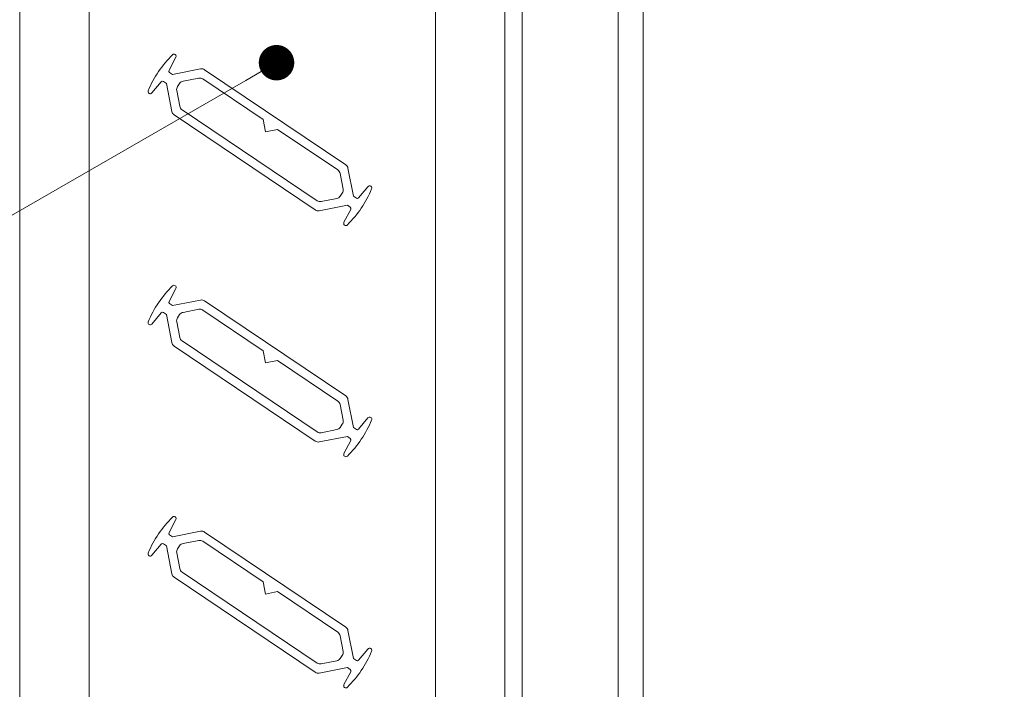
# Model space of a CAD drawing. Extents: x -54 to 133, y -173 to -42.
# Drawn here: x 2 to 2, y -91 to -90 of the extents above; entities that cross this region are included whole.
import ezdxf
from ezdxf import colors
from ezdxf.entities.mleader import LeaderData, LeaderLine
from ezdxf.math import Vec2, Vec3

# ---------------------------------------------------------------- set-up
doc = ezdxf.new("R2010")
doc.units = 0
doc.header["$LTSCALE"] = 0.375
doc.header["$MEASUREMENT"] = 0
doc.layers.get('0').update_dxf_attribs({"linetype": 'CONTINUOUS', "lineweight": 0})
doc.layers.get('DEFPOINTS').update_dxf_attribs({"linetype": 'CONTINUOUS', "lineweight": 5})
for name, color, linetype, lineweight in [('Catalogue Texte Français', 7, 'CONTINUOUS', 5), ('DIM', 4, 'CONTINUOUS', 5), ('VITRAGE', 140, 'CONTINUOUS', 0)]:
    doc.layers.add(name, color=color, linetype=linetype, lineweight=lineweight)
doc.layers.add('VISION CONTROL', color=120, linetype='CONTINUOUS')
doc.styles.get("Standard").update_dxf_attribs({"font": 'arial.ttf', "height": 0.08})
doc.styles.add('T_ISO_0.25', font='arial.ttf', dxfattribs={"height": 0.045})
doc.dimstyles.new('catalogue ISO-0.25 TEXTE PLUS PETIT', dxfattribs={"dimscale": 0.5, "dimtxt": 0.045, "dimasz": 0.04, "dimexe": 0.04, "dimexo": 0.04, "dimgap": 0.025, "dimtad": 1, "dimdec": 1, "dimlfac": 101.6, "dimzin": 9, "dimdsep": 46, "dimtxsty": 'T_ISO_0.25', "dimblk": 'ARCHTICK', "dimcen": 0.5, "dimdle": 0.04, "dimclrd": 30, "dimclre": 165, "dimclrt": 7, "dimadec": 0, "dimazin": 0, "dimtfac": 1, "dimtdec": 1, "dimtmove": 0, "dimatfit": 3, "dimfxl": 0.15, "dimfrac": 2, "dimlwd": 9, "dimlwe": 9, "dimarcsym": 0})

# ---------------------------------------------------------------- blocks, each defined once
blk = doc.blocks.new('_ArchTick')
at = {"color": 0, "const_width": 0.15}
blk.add_lwpolyline([(-0.5, -0.5), (0.5, 0.5)], dxfattribs=at)
blk = doc.blocks.new('*D459')
at = {"color": 30, "lineweight": 9, "ltscale": 0.15, "transparency": 16777216}
blk.add_line((2.88616, -89.28353), (2.88616, -91.1751), dxfattribs=at)
at = {"color": 165, "lineweight": 9, "ltscale": 0.15, "transparency": 16777216}
for p, q in [((2.54251, -89.30353), (2.90616, -89.30353)), ((2.03079, -91.1551), (2.90616, -91.1551))]:
    blk.add_line(p, q, dxfattribs=at)
at = {"layer": 'DEFPOINTS', "color": 0, "ltscale": 0.15, "transparency": 16777216}
for p in [(2.52251, -89.30353), (2.01079, -91.1551), (2.88616, -91.1551)]:
    blk.add_point(p, dxfattribs=at)
at = {"color": 30, "lineweight": 9, "ltscale": 0.15, "transparency": 16777216, "xscale": 0.02, "yscale": 0.02, "zscale": 0.02}
for p, rotation in [((2.88616, -89.30353), 90), ((2.88616, -91.1551), 270)]:
    blk.add_blockref('_ArchTick', p, dxfattribs=dict(at, rotation=rotation))
at = {"color": 7, "ltscale": 0.15, "transparency": 16777216, "char_height": 0.045, "attachment_point": 5, "rotation": 90, "style": 'T_ISO_0.25'}
for s, insert in [('{\\H1.2222x;188.1mm', (2.84558, -90.22931)), ("\\f\\X [;\\fArial;7 13/32''\\f]}", (2.92194, -90.22931))]:
    blk.add_mtext(s, dxfattribs=dict(at, insert=insert))
blk = doc.blocks.new('_Dot')
at = {"color": 0, "linetype": 'ByBlock', "lineweight": -2}
blk.add_line((-0.5, 0), (-1, 0), dxfattribs=at)
at = {"color": 0, "linetype": 'ByBlock', "const_width": 0.5}
blk.add_lwpolyline([(-0.25, 0, 1), (0.25, 0, 1)], format="xyb", close=True, dxfattribs=at)

msp = doc.modelspace()

# ---------------------------------------------------------------- linework, layer by layer
at = {"layer": 'DIM', "color": 7, "linetype": 'Continuous', "lineweight": 0}
for p, q in [((2.02647228, -90.99884547), (2.02647228, -88.40378566)), ((2.11318808, -91.07009552), (2.11318808, -88.40378566)), ((2.13568803, -91.15392541), (2.13568803, -88.40378566))]:
    msp.add_line(p, q, dxfattribs=at)
at = {"layer": 'VISION CONTROL', "lineweight": 0}
for p, q in [((1.57328635, -91.15509547), (1.57328635, -88.40378566)), ((1.63578635, -91.15509547), (1.63578635, -88.40378566)), ((1.94828635, -88.40378566), (1.94828635, -91.15509547)), ((2.01078635, -88.40378566), (2.01078635, -91.15509547))]:
    msp.add_line(p, q, dxfattribs=at)
at = {"layer": 'VISION CONTROL', "color": 7, "lineweight": 0}
for p, q in [((1.70794574, -89.95477276), (1.71418714, -89.94313159)), ((1.71109042, -89.9584938), (1.7084216, -89.95669454)), ((1.73641567, -89.9535651), (1.71109042, -89.9584938)), ((1.72061664, -89.96466159), (1.7347184, -89.96191716)), ((1.86730344, -90.04006844), (1.74010679, -89.9543152)), ((1.69250878, -89.97528682), (1.70095961, -89.96513519)), ((1.70291958, -89.9648556), (1.7055884, -89.96665486)), ((1.7055884, -89.96665486), (1.71051709, -89.99198012)), ((1.71562872, -89.96948159), (1.71747622, -89.96674121)), ((1.73840952, -89.96266726), (1.79277465, -89.99931906)), ((1.71762305, -89.98727447), (1.71487862, -89.97317271)), ((1.71259672, -89.99512053), (1.83979337, -90.08087377)), ((1.84149064, -90.07252171), (1.71970267, -89.99041489)), ((1.79277465, -89.99931906), (1.79490189, -90.01024953)), ((1.79490189, -90.01024953), (1.80583236, -90.00812228)), ((1.80583236, -90.00812228), (1.86019749, -90.04477408)), ((1.86227711, -90.0479145), (1.86502154, -90.06201626)), ((1.87431176, -90.06853411), (1.86938307, -90.04320885)), ((1.86427144, -90.06570739), (1.86242394, -90.06844776)), ((1.87698058, -90.07033337), (1.87431176, -90.06853411)), ((1.88739138, -90.05990215), (1.87894055, -90.07005378)), ((1.84348449, -90.08162387), (1.86880974, -90.07669518)), ((1.85928352, -90.07052738), (1.84518176, -90.07327181)), ((1.86880974, -90.07669518), (1.87147856, -90.07849443)), ((1.87195442, -90.08041621), (1.86571302, -90.09205738)), ((1.70794574, -90.16342276), (1.71418714, -90.15178159)), ((1.71109042, -90.1671438), (1.7084216, -90.16534454)), ((1.73641567, -90.1622151), (1.71109042, -90.1671438)), ((1.86730344, -90.24871844), (1.74010679, -90.1629652)), ((1.69250878, -90.18393682), (1.70095961, -90.17378519)), ((1.70291958, -90.1735056), (1.7055884, -90.17530486)), ((1.72061664, -90.17331159), (1.7347184, -90.17056716)), ((1.73840952, -90.17131726), (1.79277465, -90.20796906)), ((1.7055884, -90.17530486), (1.71051709, -90.20063012)), ((1.71762305, -90.19592447), (1.71487862, -90.18182271)), ((1.71562872, -90.17813159), (1.71747622, -90.17539121)), ((1.84149064, -90.28117171), (1.71970267, -90.19906489)), ((1.71259672, -90.20377053), (1.83979337, -90.28952377)), ((1.79277465, -90.20796906), (1.79490189, -90.21889953)), ((1.79490189, -90.21889953), (1.80583236, -90.21677228)), ((1.80583236, -90.21677228), (1.86019749, -90.25342408)), ((1.87431176, -90.27718411), (1.86938307, -90.25185885)), ((1.86227711, -90.2565645), (1.86502154, -90.27066626)), ((1.88739138, -90.26855215), (1.87894055, -90.27870378)), ((1.85928352, -90.27917738), (1.84518176, -90.28192181)), ((1.86427144, -90.27435739), (1.86242394, -90.27709776)), ((1.87698058, -90.27898337), (1.87431176, -90.27718411)), ((1.84348449, -90.29027387), (1.86880974, -90.28534518)), ((1.87195442, -90.28906621), (1.86571302, -90.30070738)), ((1.86880974, -90.28534518), (1.87147856, -90.28714443)), ((1.70794574, -90.37207276), (1.71418714, -90.36043159)), ((1.71109042, -90.3757938), (1.7084216, -90.37399454)), ((1.73641567, -90.3708651), (1.71109042, -90.3757938)), ((1.72061664, -90.38196159), (1.7347184, -90.37921716)), ((1.86730344, -90.45736844), (1.74010679, -90.3716152)), ((1.69250878, -90.39258682), (1.70095961, -90.38243519)), ((1.70291958, -90.3821556), (1.7055884, -90.38395486)), ((1.7055884, -90.38395486), (1.71051709, -90.40928012)), ((1.71562872, -90.38678159), (1.71747622, -90.38404121)), ((1.73840952, -90.37996726), (1.79277465, -90.41661906)), ((1.71762305, -90.40457447), (1.71487862, -90.39047271)), ((1.71259672, -90.41242053), (1.83979337, -90.49817377)), ((1.84149064, -90.48982171), (1.71970267, -90.40771489)), ((1.79277465, -90.41661906), (1.79490189, -90.42754953)), ((1.79490189, -90.42754953), (1.80583236, -90.42542228)), ((1.80583236, -90.42542228), (1.86019749, -90.46207408)), ((1.86227711, -90.4652145), (1.86502154, -90.47931626)), ((1.87431176, -90.48583411), (1.86938307, -90.46050885)), ((1.86427144, -90.48300739), (1.86242394, -90.48574776)), ((1.87698058, -90.48763337), (1.87431176, -90.48583411)), ((1.88739138, -90.47720215), (1.87894055, -90.48735378)), ((1.84348449, -90.49892387), (1.86880974, -90.49399518)), ((1.85928352, -90.48782738), (1.84518176, -90.49057181)), ((1.86880974, -90.49399518), (1.87147856, -90.49579443)), ((1.87195442, -90.49771621), (1.86571302, -90.50935738))]:
    msp.add_line(p, q, dxfattribs=at)
for centre, radius, start, end in [((1.78217055, -90.01234969), 0.10087244, 134.82411362, 157.20188638), ((1.71245096, -89.94220073), 0.00196998, 331.80205, 134.82411362), ((1.7092469, -89.95547038), 0.00147638, 151.80205, 236.013), ((1.73565851, -89.96674779), 0.00492126, 56.013, 101.013), ((1.73735579, -89.95839573), 0.00492126, 56.013, 101.013), ((1.70209428, -89.96607976), 0.00147638, 56.013, 140.22395), ((1.71970925, -89.97223259), 0.00492126, 146.013, 191.013), ((1.72155675, -89.96949222), 0.00492126, 101.013, 146.013), ((1.69099475, -89.97402645), 0.00196998, 157.20188638, 320.22395), ((1.72245368, -89.98633435), 0.00492126, 191.013, 236.013), ((1.71534772, -89.99104), 0.00492126, 191.013, 236.013), ((1.86455244, -90.04414897), 0.00492126, 11.013, 56.013), ((1.85744648, -90.04885462), 0.00492126, 11.013, 56.013), ((1.88890541, -90.06116252), 0.00196998, 337.20188638, 140.22395), ((1.85834341, -90.06569675), 0.00492126, 281.013, 326.013), ((1.86019091, -90.06295638), 0.00492126, 326.013, 11.013), ((1.79772961, -90.02283928), 0.10087244, 314.82411362, 337.20188638), ((1.84424165, -90.06844118), 0.00492126, 236.013, 281.013), ((1.87780588, -90.06910921), 0.00147638, 236.013, 320.22395), ((1.84254437, -90.07679324), 0.00492126, 236.013, 281.013), ((1.87065326, -90.07971859), 0.00147638, 331.80205, 56.013), ((1.8674492, -90.09298824), 0.00196998, 151.80205, 314.82411362), ((1.78217055, -90.22099969), 0.10087244, 134.82411362, 157.20188638), ((1.71245096, -90.15085073), 0.00196998, 331.80205, 134.82411362), ((1.7092469, -90.16412038), 0.00147638, 151.80205, 236.013), ((1.73735579, -90.16704573), 0.00492126, 56.013, 101.013), ((1.70209428, -90.17472976), 0.00147638, 56.013, 140.22395), ((1.72155675, -90.17814222), 0.00492126, 101.013, 146.013), ((1.73565851, -90.17539779), 0.00492126, 56.013, 101.013), ((1.69099475, -90.18267645), 0.00196998, 157.20188638, 320.22395), ((1.71970925, -90.18088259), 0.00492126, 146.013, 191.013), ((1.71534772, -90.19969), 0.00492126, 191.013, 236.013), ((1.72245368, -90.19498435), 0.00492126, 191.013, 236.013), ((1.85744648, -90.25750462), 0.00492126, 11.013, 56.013), ((1.86455244, -90.25279897), 0.00492126, 11.013, 56.013), ((1.86019091, -90.27160638), 0.00492126, 326.013, 11.013), ((1.79772961, -90.23148928), 0.10087244, 314.82411362, 337.20188638), ((1.88890541, -90.26981252), 0.00196998, 337.20188638, 140.22395), ((1.84424165, -90.27709118), 0.00492126, 236.013, 281.013), ((1.85834341, -90.27434675), 0.00492126, 281.013, 326.013), ((1.87780588, -90.27775921), 0.00147638, 236.013, 320.22395), ((1.84254437, -90.28544324), 0.00492126, 236.013, 281.013), ((1.87065326, -90.28836859), 0.00147638, 331.80205, 56.013), ((1.8674492, -90.30163824), 0.00196998, 151.80205, 314.82411362), ((1.78217055, -90.42964969), 0.10087244, 134.82411362, 157.20188638), ((1.71245096, -90.35950073), 0.00196998, 331.80205, 134.82411362), ((1.7092469, -90.37277038), 0.00147638, 151.80205, 236.013), ((1.73565851, -90.38404779), 0.00492126, 56.013, 101.013), ((1.73735579, -90.37569573), 0.00492126, 56.013, 101.013), ((1.70209428, -90.38337976), 0.00147638, 56.013, 140.22395), ((1.71970925, -90.38953259), 0.00492126, 146.013, 191.013), ((1.72155675, -90.38679222), 0.00492126, 101.013, 146.013), ((1.69099475, -90.39132645), 0.00196998, 157.20188638, 320.22395), ((1.72245368, -90.40363435), 0.00492126, 191.013, 236.013), ((1.71534772, -90.40834), 0.00492126, 191.013, 236.013), ((1.86455244, -90.46144897), 0.00492126, 11.013, 56.013), ((1.85744648, -90.46615462), 0.00492126, 11.013, 56.013), ((1.88890541, -90.47846252), 0.00196998, 337.20188638, 140.22395), ((1.85834341, -90.48299675), 0.00492126, 281.013, 326.013), ((1.86019091, -90.48025638), 0.00492126, 326.013, 11.013), ((1.79772961, -90.44013928), 0.10087244, 314.82411362, 337.20188638), ((1.84424165, -90.48574118), 0.00492126, 236.013, 281.013), ((1.87780588, -90.48640921), 0.00147638, 236.013, 320.22395), ((1.84254437, -90.49409324), 0.00492126, 236.013, 281.013), ((1.87065326, -90.49701859), 0.00147638, 331.80205, 56.013), ((1.8674492, -90.51028824), 0.00196998, 151.80205, 314.82411362)]:
    msp.add_arc(centre, radius, start, end, dxfattribs=at)
at = {"layer": 'VITRAGE', "lineweight": 0}
for points in [[(1.57328635, -88.40378566), (1.57328635, -91.15509547), (1.63578635, -91.15509547), (1.63578635, -88.40378566)], [(1.94828635, -88.40378566), (1.94828635, -91.15509547), (2.01078635, -91.15509547), (2.01078635, -88.40378566)]]:
    msp.add_lwpolyline(points, dxfattribs=at)

# ---------------------------------------------------------------- dimensions: what is measured, and where the dimension line sits
at = {"ltscale": 0.15}
dim = msp.add_linear_dim(base=(2.88615998, -91.15509549), p1=(2.52251467, -89.30353298), p2=(2.01078635, -91.15509549), angle=90, text='{\\H1.2222x;<>}', dimstyle='catalogue ISO-0.25 TEXTE PLUS PETIT', override={"dimpost": 'mm\\X\\f\\X'}, dxfattribs=at)
dim.commit()
dim.dimension.update_dxf_attribs({"geometry": '*D459', "text_midpoint": (2.88615998, -90.22931424), "dimtype": 160})

# ---------------------------------------------------------------- leaders
at = {"layer": 'Catalogue Texte Français', "ltscale": 0.15}
ml = msp.add_multileader_mtext('Standard', dxfattribs=at)
ml.set_content('\\A1;PANNEAU VISION \\PCONTROL{\\H0.7x;\\C7;\\SMD^ ;\\H1.4286x; }MINI', color=256)
ml.set_leader_properties(color=30, linetype='ByLayer', lineweight=-1)
ml.set_arrow_properties(name='DOT')
ml.build(insert=Vec2(0, 0))
ml.multileader.update_dxf_attribs({"text_right_attachment_type": 3, "dogleg_length": 0.1, "arrow_head_size": 0.032, "scale": 0.8})
ctx = ml.context
ctx.base_point, ctx.scale, ctx.char_height, ctx.arrow_head_size, ctx.landing_gap_size, ctx.plane_origin = Vec3(0.32068875, -90.27573415), 0.8, 0.055, 0.032, 0.016, Vec3(0.08489058, -90.08851104)
ctx.right_attachment, ctx.text_align_type = 3, 2
notes = []
notes.append((ctx, [(0, (1, 1, 0), (1.07370512, -90.3693517), (-1, 0), 0.08, [(0, [(1.80493713, -89.94798247)], 0, [])])]))
ctx.mtext.insert, ctx.mtext.alignment, ctx.mtext.flow_direction = Vec3(0.97770512, -90.24776519), 3, 5
for ctx, leaders in notes:
    for number, flags, end, landing, length, lines in leaders:
        leader = LeaderData()
        leader.index, (leader.has_last_leader_line, leader.has_dogleg_vector, leader.attachment_direction) = number, flags
        leader.last_leader_point, leader.dogleg_vector, leader.dogleg_length = Vec3(end), Vec3(landing), length
        for number, points, colour, breaks in lines:
            line = LeaderLine()
            line.index, line.vertices, line.color, line.breaks = number, Vec3.list(points), colors.encode_raw_color(colour), breaks
            leader.lines.append(line)
        ctx.leaders.append(leader)

doc.saveas('drawing.dxf')
